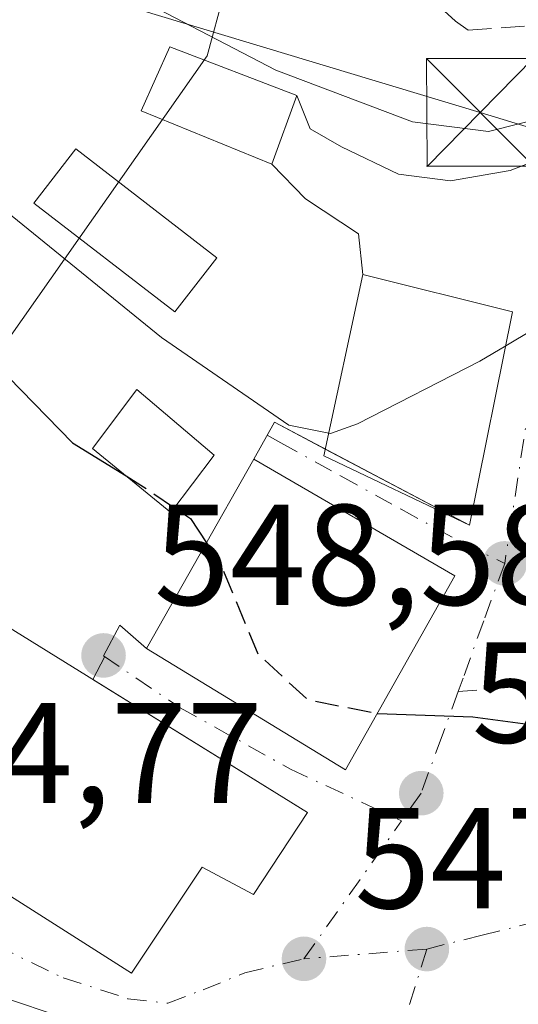
# Model space of a CAD drawing. Units: metres. Extents: x 607052 to 610503, y 4754712 to 4757082.
# Drawn here: x 608775 to 608810, y 4754911 to 4754980 of the extents above; entities that cross this region are included whole.
import ezdxf

# ---------------------------------------------------------------- set-up
doc = ezdxf.new("R2010")
doc.units = ezdxf.units.M
doc.header["$MEASUREMENT"] = 0
doc.linetypes.add('DGN Style 3', pattern=[2.307223458686699, 1.648016756204785, -0.6592067024819142])
doc.linetypes.add('DGN Style 4', pattern=[2.6384748266838614, 1.318413404963828, -0.6592067024819142, 0.001648016756204785, -0.6592067024819142])
for name, color, linetype, lineweight in [('Corriente natural lineal oculto', 9, 'DGN Style 4', 13), ('Curva de nivel maestra', 30, 'Continuous', 30), ('Curva de nivel maestra oculto', 30, 'DGN Style 3', 30), ('Curva de nivel normal', 30, 'Continuous', 0), ('Edificación Cxs', 1, 'Continuous', 13), ('Edificación ligera Cxs', 1, 'Continuous', 0), ('Núcleo urbano CxS', 7, 'Continuous', 0), ('Obra de contención lineal', 1, 'DGN Style 3', 13), ('Pastizal CxS', 92, 'Continuous', 0), ('Punto de cota en terreno', 7, 'Continuous', 0), ('Rótulo de punto de cota en terreno', 7, 'Continuous', 0), ('Suelo desnudo CxS', 253, 'Continuous', 0), ('Tendido', 6, 'Continuous', 0), ('Torre de tendido puntual', 7, 'Continuous', 0), ('Vía urbana Cxs', 4, 'Continuous', 0), ('Vía urbana eje', 4, 'DGN Style 4', 0)]:
    doc.layers.add(name, color=color, linetype=linetype, lineweight=lineweight)
doc.styles.add('Style-Arial', font='txt')

# ---------------------------------------------------------------- blocks, each defined once
blk = doc.blocks.new('*U9')
at = {"layer": 'Pastizal CxS', "color": 92, "linetype": 'Continuous', "lineweight": 0}
blk.add_polyline3d([(608867.7644999997, 4754978.816299999, 549.6214999999938), (608856.9018999999, 4754985.615900001, 554.9441999999982), (608856.0915000001, 4755010.958100001, 555.4622999999992), (608856.0824999996, 4755011.240300001, 555.5040000000008), (608813.9471000005, 4755012.526699999, 571.4642000000022), (608800.9007000001, 4755008.573899999, 576.0351999999984), (608796.4118999997, 4755007.2141, 576.9888000000064), (608791.9249, 4754990.617699999, 567.8545000000013), (608788.3677000003, 4754977.4605, 560.0736000000034), (608750.6643000003, 4754923.769900001, 543.4891000000061)], dxfattribs=at)
blk = doc.blocks.new('5PATER')
at = {"layer": 'Suelo desnudo CxS', "linetype": 'Continuous', "lineweight": 0}
h = blk.add_hatch(color=51, dxfattribs=at)
edge = h.paths.add_edge_path()
edge.add_ellipse((0, 0), major_axis=(-0.1095731443231308, -0.1110710700762829), ratio=0.9994222409660322, start_angle=0, end_angle=360)
blk = doc.blocks.new('*U17')
at = {"layer": 'Vía urbana Cxs', "color": 4, "linetype": 'Continuous', "lineweight": 0}
for points in [[(608778.0307, 4754910.378900001, 548.0757000000012), (608774.2801000001, 4754911.640100001, 547.0568000000058)], [(608765.3101000005, 4754924.690099999, 549.2225000000036), (608783.0701000001, 4754913.390100001, 550.7446000000054), (608788.0201000003, 4754920.790100001, 554.6800999999978), (608791.6001000004, 4754918.880100001, 551.2206000000006), (608795.3701, 4754924.600099999, 551.7226999999984), (608780.3816000001, 4754933.893300001, 552.8882000000012), (608781.2010000005, 4754935.498600001, 551.7213999999949), (608781.1201, 4754935.553500001, 551.6882000000041), (608782.2640000005, 4754937.684, 550.721000000005), (608784.1300999997, 4754936.0601, 552.8205000000017), (608798.0201000003, 4754927.5801, 551.9906999999948), (608805.6601, 4754941.140100001, 553.1802000000025), (608791.6201, 4754949.290100001, 555.2378000000026), (608793.0591000002, 4754951.865700001, 556.108699999997), (608806.6700999998, 4754944.690099999, 554.9510000000009), (608809.6901000004, 4754959.590100001, 557.8613999999943), (608799.2401000002, 4754962.1801, 557.8215000000055), (608798.9327999996, 4754965.022100001, 557.565300000002), (608795.2287, 4754967.469500001, 557.437300000005), (608792.8701, 4754969.9001, 558.452099999995), (608794.6201, 4754974.6801, 560.1361999999936), (608795.5593999998, 4754972.3643, 559.1778000000049), (608797.7422000002, 4754971.1075, 558.6500999999989), (608801.7110000001, 4754969.189300001, 558.4193999999989), (608805.3490000004, 4754968.726299999, 558.3408999999956), (608809.5162000004, 4754969.4539, 558.5764999999956), (608812.9557999996, 4754970.776799999, 558.811799999996)]]:
    blk.add_polyline3d(points, dxfattribs=at)
blk = doc.blocks.new('5TTEND')
at = {"layer": 'Corriente natural lineal oculto', "color": 7, "linetype": 'Continuous', "lineweight": 0}
for p, q in [((-0.375, 0.3754), (0.375, -0.3746)), ((0.3720000000000001, 0.3784000000000001), (-0.3720000000000001, -0.3776))]:
    blk.add_line(p, q, dxfattribs=at)
at = {"layer": 'Corriente natural lineal oculto', "color": 7, "linetype": 'Continuous', "lineweight": 0, "flags": 128}
blk.add_lwpolyline([(-0.375, -0.3746), (0.375, -0.3746), (0.375, 0.3754), (-0.375, 0.3754), (-0.3720000000000001, -0.3776)], dxfattribs=at)

msp = doc.modelspace()

# ---------------------------------------------------------------- linework, layer by layer
at = {"layer": 'Curva de nivel maestra', "color": 30, "linetype": 'Continuous', "lineweight": 30, "elevation": 550, "flags": 128}
for points in [[(608726.4500000002, 4755022.960100001), (608729.0199999996, 4755017.600099999), (608731.4699999997, 4755008.960100001), (608737.6799999997, 4754991.300100001), (608741.7400000002, 4754986.030099999), (608745.5499999998, 4754983.610099999), (608747.0700000003, 4754981.040100001), (608747.8200000003, 4754977.220100001), (608749.1799999997, 4754974.770099999), (608752.3099999996, 4754972.2601), (608755.9500000002, 4754968.390100001), (608758.9199999999, 4754966.540100001), (608761.4699999997, 4754964.3101), (608764.8200000003, 4754960.5601), (608767.2000000002, 4754959.130100001), (608769.6900000004, 4754958.670100001), (608773.5499999998, 4754955.950099999), (608778.9500000002, 4754950.420100001), (608782.698, 4754948.114800001)], [(608786.0828, 4754945.8957), (608787.1900000004, 4754945.1501), (608788.3077999996, 4754943.4396)], [(608800.2446, 4754931.5285), (608806.9100000003, 4754931.290100001), (608812.8399999999, 4754930.5001), (608817.2199999997, 4754930.5601), (608819.3542999999, 4754930.2181)]]:
    msp.add_lwpolyline(points, dxfattribs=at)
at = {"layer": 'Curva de nivel maestra oculto', "color": 30, "linetype": 'DGN Style 3', "lineweight": 30, "elevation": 550, "flags": 128}
for points in [[(608782.698, 4754948.114800001), (608783.7300000006, 4754947.4801), (608786.0828, 4754945.8957)], [(608788.3077999996, 4754943.4396), (608789.3399999999, 4754941.860099999), (608791.9000000004, 4754935.690099999), (608795.3499999996, 4754932.5101), (608800.2000000002, 4754931.530099999), (608800.2446, 4754931.5285)]]:
    msp.add_lwpolyline(points, dxfattribs=at)
at = {"layer": 'Curva de nivel normal', "color": 30, "linetype": 'Continuous', "lineweight": 0, "flags": 128}
for points, elevation in [([(608745.4000000004, 4755020.680000001), (608750.8899999997, 4755013.180000001), (608755.2199999997, 4755005.84), (608762.5199999996, 4754996.5), (608776.1799999997, 4754985.300000001), (608793.1500000004, 4754976.460000001), (608802.7000000002, 4754972.859999999), (608808, 4754972.180000001), (608812.1399999997, 4754973.230000001), (608818.5999999996, 4754976.67), (608821.3200000003, 4754977.58), (608823.7000000002, 4754977.5), (608827.3399999999, 4754979.600000001), (608831.5899999999, 4754985.130000001), (608834.9400000004, 4754992.930000001), (608839.2199999997, 4755002.560000001), (608843.5, 4755014.230000001), (608845.4400000004, 4755022.26)], 560), ([(608737.4400000004, 4755019.100000001), (608739.7400000002, 4755014.65), (608743.1799999997, 4755009.609999999), (608746.79, 4755002.970000001), (608749.2599999999, 4754997.300000001), (608753.2100000001, 4754993.850000001), (608760.1699999999, 4754990.460000001), (608764.7400000002, 4754986.359999999), (608767.2000000002, 4754981.15), (608767.2999999998, 4754975.58), (608767.6299999999, 4754972.92), (608771.7400000002, 4754968.689999999), (608785.1600000003, 4754957.779999999), (608794.0700000003, 4754951.67), (608796.8452000003, 4754951.115)], 555), ([(608809.2060000002, 4754957.202199999), (608811.1299999999, 4754958.34), (608813.1200000001, 4754957.180000001), (608813.2822000004, 4754957.062999999)], 555), ([(608796.8452000003, 4754951.115), (608796.9699999997, 4754951.09), (608798.8499999996, 4754951.76), (608807.4100000003, 4754956.140000001), (608809.2060000002, 4754957.202199999)], 555)]:
    msp.add_lwpolyline(points, dxfattribs=dict(at, elevation=elevation))
at = {"layer": 'Edificación Cxs', "color": 1, "linetype": 'Continuous', "lineweight": 13, "elevation": 554.6800999999978, "flags": 128}
msp.add_lwpolyline([(608795.3701, 4754924.600099999), (608791.6001000004, 4754918.880100001), (608788.0201000003, 4754920.790100001), (608783.0701000001, 4754913.390100001), (608765.3101000005, 4754924.690099999), (608773.7901, 4754937.9801)], close=True, dxfattribs=at)
at = {"layer": 'Edificación Cxs', "color": 1, "linetype": 'Continuous', "lineweight": 13}
for points in [[(608794.6201, 4754974.6801, 560.1361999999936), (608792.8701, 4754969.9001, 558.452099999995), (608783.7500999998, 4754973.630100001, 558.5745000000024), (608785.7600999996, 4754978.100099999, 560.0041000000056), (608794.6201, 4754974.6801, 560.1361999999936)], [(608809.6901000004, 4754959.590100001, 557.8613999999943), (608806.6700999998, 4754944.690099999, 554.9510000000009), (608796.5000999998, 4754949.520099999, 557.4214000000065), (608799.2401000002, 4754962.1801, 557.8215000000055), (608809.6901000004, 4754959.590100001, 557.8613999999943)], [(608788.8501000004, 4754949.5701, 553.9327000000048), (608785.8300999999, 4754945.5601, 552.0887999999978), (608780.3501000004, 4754950.030099999, 551.4032000000007), (608783.4401000004, 4754954.1501, 553.9496000000072), (608788.8501000004, 4754949.5701, 553.9327000000048)], [(608805.6601, 4754941.140100001, 553.1802000000025), (608798.0201000003, 4754927.5801, 551.9906999999948), (608784.1300999997, 4754936.0601, 552.8205000000017), (608791.6201, 4754949.290100001, 555.2378000000026), (608805.6601, 4754941.140100001, 553.1802000000025)], [(608795.3701, 4754924.600099999, 551.7226999999984), (608791.6001000004, 4754918.880100001, 551.2206000000006), (608788.0201000003, 4754920.790100001, 554.6800999999978), (608783.0701000001, 4754913.390100001, 550.7446000000054), (608765.3101000005, 4754924.690099999, 549.2225000000036), (608773.7901, 4754937.9801, 549.627800000002), (608795.3701, 4754924.600099999, 551.7226999999984)]]:
    msp.add_polyline3d(points, dxfattribs=at)
for points in [[(608794.6201, 4754974.6801, 560.1361999999936), (608792.8701, 4754969.9001, 560.1361999999936), (608783.7500999998, 4754973.630100001, 560.1361999999936), (608785.7600999996, 4754978.100099999, 560.1361999999936)], [(608809.6901000004, 4754959.590100001, 557.8613999999943), (608806.6700999998, 4754944.690099999, 557.8613999999943), (608796.5000999998, 4754949.520099999, 557.8613999999943), (608799.2401000002, 4754962.1801, 557.8613999999943)], [(608788.8501000004, 4754949.5701, 553.9496000000072), (608785.8300999999, 4754945.5601, 553.9496000000072), (608780.3501000004, 4754950.030099999, 553.9496000000072), (608783.4401000004, 4754954.1501, 553.9496000000072)], [(608805.6601, 4754941.140100001, 555.2378000000026), (608798.0201000003, 4754927.5801, 555.2378000000026), (608784.1300999997, 4754936.0601, 555.2378000000026), (608791.6201, 4754949.290100001, 555.2378000000026)]]:
    msp.add_3dface(points, dxfattribs=at)
at = {"layer": 'Edificación ligera Cxs', "color": 1, "linetype": 'Continuous', "lineweight": 0}
msp.add_polyline3d([(608789.0301000001, 4754963.360099999, 557.0681999999942), (608786.1001000004, 4754959.5701, 556.4179000000004), (608776.2500999998, 4754967.1801, 560.5034000000014), (608779.1801000005, 4754970.970100001, 559.0387000000047), (608789.0301000001, 4754963.360099999, 557.0681999999942)], dxfattribs=at)
msp.add_3dface([(608789.0301000001, 4754963.360099999, 560.5034000000014), (608786.1001000004, 4754959.5701, 560.5034000000014), (608776.2500999998, 4754967.1801, 560.5034000000014), (608779.1801000005, 4754970.970100001, 560.5034000000014)], dxfattribs=at)
at = {"layer": 'Núcleo urbano CxS', "color": 7, "linetype": 'Continuous', "lineweight": 0}
for points in [[(608712.6288999999, 4754897.137700001, 552.597099999999), (608712.7313000001, 4754911.973300001, 542.9519), (608712.7896999996, 4754920.158100001, 539.8466999999946), (608712.8173000002, 4754924.040100001, 539.390400000004), (608726.5401, 4754923.942100001, 541.152900000001), (608734.2039000001, 4754923.887499999, 541.977899999998), (608750.6643000003, 4754923.769900001, 543.4891000000061), (608788.3677000003, 4754977.4605, 560.0736000000034), (608791.9249, 4754990.617699999, 567.8545000000013), (608796.4118999997, 4755007.2141, 576.9888000000064), (608800.9007000001, 4755008.573899999, 576.0351999999984), (608813.9471000005, 4755012.526699999, 571.4642000000022), (608856.0824999996, 4755011.240300001, 555.5040000000008), (608856.0915000001, 4755010.958100001, 555.4622999999992), (608856.9018999999, 4754985.615900001, 554.9441999999982), (608867.7644999997, 4754978.816299999, 549.6214999999938)], [(608726.5401, 4754923.942100001, 541.152900000001), (608734.2039000001, 4754923.887499999, 541.977899999998), (608750.6643000003, 4754923.769900001, 543.4891000000061), (608788.3677000003, 4754977.4605, 560.0736000000034), (608791.9249, 4754990.617699999, 567.8545000000013), (608796.4118999997, 4755007.2141, 576.9888000000064), (608800.9007000001, 4755008.573899999, 576.0351999999984), (608813.9471000005, 4755012.526699999, 571.4642000000022), (608856.0824999996, 4755011.240300001, 555.5040000000008), (608856.0915000001, 4755010.958100001, 555.4622999999992), (608856.9018999999, 4754985.615900001, 554.9441999999982), (608867.7644999997, 4754978.816299999, 549.6214999999938), (608876.3454999998, 4754994.876900001, 549.546100000007), (608877.1611000003, 4754996.403100001, 549.3989000000003), (608884.3284999998, 4755009.815099999, 546.4416000000056)]]:
    msp.add_polyline3d(points, dxfattribs=at)
at = {"layer": 'Obra de contención lineal', "color": 1, "linetype": 'DGN Style 3', "lineweight": 13}
msp.add_polyline3d([(608803.3501000004, 4754989.550100001, 571.8987000000052), (608802.9801000003, 4754988.550100001, 570.6950999999972), (608802.7500999998, 4754987.5001, 569.357600000003), (608802.6501000002, 4754986.440099999, 568.7467999999935), (608802.7001, 4754985.370100001, 568.0939000000071), (608802.8800999997, 4754984.3101, 567.4456000000064), (608803.2001, 4754983.290100001, 566.8472000000038), (608803.6501000002, 4754982.3201, 566.3165000000008), (608804.2301000003, 4754981.420100001, 565.8157000000066), (608804.9200999998, 4754980.600099999, 565.4018999999971), (608805.7100999998, 4754979.880100001, 565.0877000000038), (608806.5800999999, 4754979.2601, 564.8696999999956), (608813.4101, 4754979.7501, 564.3568999999989), (608814.2901, 4754977.9001, 562.9694000000018), (608817.7001, 4754979.850099999, 563.2592000000004), (608823.3501000004, 4754985.0701, 569.4459999999963)], dxfattribs=at)
at = {"layer": 'Pastizal CxS', "color": 92, "linetype": 'Continuous', "lineweight": 0}
msp.add_polyline3d([(608726.5401, 4754923.942100001, 541.152900000001), (608734.2039000001, 4754923.887499999, 541.977899999998), (608750.6643000003, 4754923.769900001, 543.4891000000061), (608788.3677000003, 4754977.4605, 560.0736000000034), (608791.9249, 4754990.617699999, 567.8545000000013), (608796.4118999997, 4755007.2141, 576.9888000000064), (608800.9007000001, 4755008.573899999, 576.0351999999984), (608813.9471000005, 4755012.526699999, 571.4642000000022), (608856.0824999996, 4755011.240300001, 555.5040000000008), (608856.0915000001, 4755010.958100001, 555.4622999999992), (608856.9018999999, 4754985.615900001, 554.9441999999982), (608867.7644999997, 4754978.816299999, 549.6214999999938), (608876.3454999998, 4754994.876900001, 549.546100000007), (608877.1611000003, 4754996.403100001, 549.3989000000003), (608884.3284999998, 4755009.815099999, 546.4416000000056)], dxfattribs=at)
at = {"layer": 'Tendido', "color": 6, "linetype": 'Continuous', "lineweight": 0}
msp.add_polyline3d([(608634.5199999996, 4755026.619999999, 528.6876000000047), (608649.0049999999, 4755022.632900001, 528.0671000000002), (608743.4030999999, 4754992.8236, 553.6508999999933), (608807.4324000003, 4754973.509, 561.2602000000043), (608841.7300000006, 4754963.060000001, 554.3942999999999), (608839.9950000001, 4754952.720000001, 553.6214999999938)], dxfattribs=at)
at = {"layer": 'Vía urbana Cxs', "color": 4, "linetype": 'Continuous', "lineweight": 0, "extrusion": (-0.1079860635536878, -0.2949562192595661, 0.9493891924802399), "elevation": -1467718.901599925, "flags": 128}
msp.add_lwpolyline([(-1063040.280340525, 4438030.465157963), (-1063040.280340525, 4438035.826789507)], dxfattribs=at)
at = {"layer": 'Vía urbana Cxs', "color": 4, "linetype": 'Continuous', "lineweight": 0, "extrusion": (-0.003597187285040951, 0.0008915516808939308, 0.9999931326660382), "elevation": 2607.147307878386, "flags": 128}
msp.add_lwpolyline([(608807.7578923287, 4754959.155467689), (608797.3078164111, 4754961.745468717)], dxfattribs=at)
at = {"layer": 'Vía urbana Cxs', "color": 4, "linetype": 'Continuous', "lineweight": 0, "extrusion": (-0.03734968400573213, -0.1842749309961793, 0.9821648287894581), "elevation": -898410.7880537419, "flags": 128}
msp.add_lwpolyline([(-347873.6326585646, 4695954.308449841), (-347873.6326585646, 4695969.787494649)], dxfattribs=at)
at = {"layer": 'Vía urbana Cxs', "color": 4, "linetype": 'Continuous', "lineweight": 0, "extrusion": (-0.4131698620670068, -0.07600935013651429, 0.907476304798839), "elevation": -612451.0900298189, "flags": 128}
msp.add_lwpolyline([(-4566324.593549352, 1324293.647603557), (-4566326.866283019, 1324295.720665266), (-4566324.387350086, 1324299.189336207)], dxfattribs=at)
at = {"layer": 'Vía urbana Cxs', "color": 4, "linetype": 'Continuous', "lineweight": 0, "extrusion": (0.1981011749565674, -0.1044376752740937, 0.9746018143140154), "elevation": -375449.196571279, "flags": 128}
msp.add_lwpolyline([(4490134.093919985, 1636434.175417608), (4490134.093919986, 1636422.498882964)], dxfattribs=at)
at = {"layer": 'Vía urbana Cxs', "color": 4, "linetype": 'Continuous', "lineweight": 0, "extrusion": (0.1087462052605939, -0.06312546815297862, 0.9920632228401011), "elevation": -233403.7904996012, "flags": 128}
msp.add_lwpolyline([(4417947.324008971, 1845907.363996366), (4417947.324008971, 1845923.727914532)], dxfattribs=at)
at = {"layer": 'Vía urbana Cxs', "color": 4, "linetype": 'Continuous', "lineweight": 0, "extrusion": (0.004584076169358933, -0.08994750472224304, 0.9959359581016822), "elevation": -424353.3470824074, "flags": 128}
msp.add_lwpolyline([(850011.0847518854, 4698663.7197112), (850024.5251347971, 4698654.506287557), (850032.8454071645, 4698667.713527163)], dxfattribs=at)
at = {"layer": 'Vía urbana Cxs', "color": 4, "linetype": 'Continuous', "lineweight": 0, "extrusion": (0.05604509552086166, -0.03474919316698158, 0.9978233515218521), "elevation": -130559.27695977, "flags": 128}
msp.add_lwpolyline([(4361990.028331659, 1983919.687795899), (4361990.028331659, 1983937.361988632)], dxfattribs=at)
at = {"layer": 'Vía urbana Cxs', "color": 4, "linetype": 'Continuous', "lineweight": 0}
for points in [[(608794.6201, 4754974.6801, 560.1361999999936), (608795.5593999998, 4754972.3643, 559.1778000000049), (608797.7422000002, 4754971.1075, 558.6500999999989), (608801.7110000001, 4754969.189300001, 558.4193999999989), (608805.3490000004, 4754968.726299999, 558.3408999999956), (608809.5162000004, 4754969.4539, 558.5764999999956), (608812.9557999996, 4754970.776799999, 558.811799999996), (608814.6755999997, 4754973.0919, 559.7026999999945), (608818.3797000004, 4754977.060699999, 561.4342000000033), (608820.2980000004, 4754980.3018, 564.1297999999952), (608820.6867000004, 4754982.609400001, 566.1040999999968)], [(608799.2401000002, 4754962.1801, 557.8215000000055), (608798.9327999996, 4754965.022100001, 557.565300000002), (608795.2287, 4754967.469500001, 557.437300000005), (608792.8701, 4754969.9001, 558.452099999995)], [(608780.3816000001, 4754933.893300001, 552.8882000000012), (608781.2010000005, 4754935.498600001, 551.7213999999949), (608781.1201, 4754935.553500001, 551.6882000000041), (608782.2640000005, 4754937.684, 550.721000000005), (608784.1300999997, 4754936.0601, 552.8205000000017)], [(608765.3101000005, 4754924.690099999, 549.2225000000036), (608783.0701000001, 4754913.390100001, 550.7446000000054), (608788.0201000003, 4754920.790100001, 554.6800999999978), (608791.6001000004, 4754918.880100001, 551.2206000000006), (608795.3701, 4754924.600099999, 551.7226999999984)], [(608796.7901, 4754908.050100001, 549.2991000000038), (608795.7049000004, 4754909.532299999, 549.1233000000066), (608794.3290999997, 4754909.8498, 549.2597999999998), (608791.2599, 4754909.955600001, 549.4336999999941), (608786.9206999998, 4754909.532299999, 549.4220999999961), (608781.9464999996, 4754908.897299999, 549.6585999999952), (608778.0307, 4754910.378900001, 548.0757000000012), (608774.2801000001, 4754911.640100001, 547.0568000000058)]]:
    msp.add_polyline3d(points, dxfattribs=at)
at = {"layer": 'Vía urbana eje', "color": 4, "linetype": 'DGN Style 4', "lineweight": 0, "extrusion": (-0.04103321788373006, -0.05804258551854281, 0.9974704673805781), "elevation": -300421.3747256101, "flags": 128}
msp.add_lwpolyline([(-2247729.983903037, 4223422.732003971), (-2247729.983903037, 4223434.567611715)], dxfattribs=at)
at = {"layer": 'Vía urbana eje', "color": 4, "linetype": 'DGN Style 4', "lineweight": 0, "extrusion": (-0.02881463381329108, -0.002286342003521813, 0.9995821574630317), "elevation": -27865.43777449492, "flags": 128}
msp.add_lwpolyline([(-4691862.0757192, 982605.3825014053), (-4691862.0757192, 982596.7819722376)], dxfattribs=at)
at = {"layer": 'Vía urbana eje', "color": 4, "linetype": 'DGN Style 4', "lineweight": 0}
for points in [[(608822.1201, 4754979.4001, 563.7461999999941), (608819.4401000004, 4754976.090100001, 560.9953999999998), (608816.7600999996, 4754972.770099999, 559.1754999999976), (608814.0800999999, 4754969.460100001, 558.1909000000014), (608813.1201, 4754965.4801, 557.2164000000049), (608812.1401000004, 4754961.5101, 557.1189000000013), (608809.1401000004, 4754942.0101, 554.2753999999986)], [(608792.5505999997, 4754950.955600001, 555.7942999999941), (608793.5000999998, 4754950.4301, 556.2088999999978), (608797.7100999998, 4754948.100099999, 557.568499999994), (608801.9101, 4754945.790100001, 557.3129000000044), (608806.1201, 4754943.470100001, 554.1840999999986), (608809.1401000004, 4754942.0101, 554.2753999999986)], [(608829.9681000002, 4754949.5461, 552.9906999999948), (608821.7922999999, 4754936.846100001, 551.982799999998), (608815.3629000002, 4754933.8299, 551.2597999999998), (608805.8879000006, 4754933.054500001, 550.755999999994)], [(608809.1401000004, 4754942.0101, 554.2753999999986), (608807.6700999998, 4754938.0001, 551.4627999999939), (608806.2301000003, 4754933.9901, 550.9113000000071), (608805.8879000006, 4754933.054500001, 550.755999999994)], [(608781.1201, 4754935.553500001, 551.6882000000041), (608786.4704999998, 4754931.924900001, 554.1533000000054), (608794.1699000001, 4754927.638699999, 552.7804999999935), (608801.9351000005, 4754924.030099999, 549.2016000000004)], [(608805.8879000006, 4754933.054500001, 550.755999999994), (608804.7600999996, 4754929.970100001, 550.2709000000032), (608803.3000999996, 4754925.960100001, 549.4524999999994), (608801.9351000005, 4754924.030099999, 549.2016000000004)], [(608736.2301000003, 4754926.9301, 542.3782999999967), (608740.2100999998, 4754926.5601, 542.8337999999932), (608744.1901000004, 4754926.1801, 543.1882999999943), (608748.0356999999, 4754925.386700001, 543.5645999999979), (608751.9600999998, 4754924.440099999, 543.9250000000029), (608755.7500999998, 4754923.090100001, 544.278999999995), (608759.5500999996, 4754921.7401, 544.9229999999952), (608768.6955000004, 4754917.715100001, 546.9097999999941), (608778.3000999996, 4754913.0601, 548.752800000002), (608782.8191000001, 4754911.604900001, 549.8776000000071), (608785.6023000004, 4754911.293099999, 549.0537999999942), (608788.0673000002, 4754912.2227, 548.0512000000017), (608790.9807000002, 4754913.409499999, 548.3880999999965), (608795.1201, 4754914.390100001, 548.3603000000003)], [(608819.2100999998, 4754918.970100001, 548.9075000000012), (608815.3201000001, 4754917.9901, 548.9382999999943), (608811.4600999998, 4754917.0101, 548.9279999999999), (608807.5701000001, 4754916.050100001, 548.8478000000032), (608803.6901000004, 4754915.0701, 548.6089000000065)], [(608803.6901000004, 4754915.0701, 548.6089000000065), (608801.0755000003, 4754906.6041, 549.207899999994), (608802.5000999998, 4754895.770099999, 552.2081999999937), (608802.1901000004, 4754890.940099999, 551.8913999999932), (608802.8701, 4754887.0801, 551.9640000000073), (608804.1901000004, 4754879.340100001, 552.3074000000051), (608804.8701, 4754875.4801, 552.5366000000067), (608804.3201000001, 4754870.7401, 552.5099000000046), (608803.7600999996, 4754866.0101, 552.6092000000062)]]:
    msp.add_polyline3d(points, dxfattribs=at)

# ---------------------------------------------------------------- block references
at = {"layer": 'Pastizal CxS', "color": 92, "linetype": 'Continuous', "lineweight": 0}
msp.add_blockref('*U9', (0, 0), dxfattribs=at)
at = {"layer": 'Punto de cota en terreno', "color": 7, "linetype": 'Continuous', "lineweight": 0, "xscale": 10, "yscale": 10, "zscale": 10}
for p in [(608809.1399999997, 4754942.01, 551.7100000000064), (608781.1200000001, 4754935.58, 548.5800000000017), (608803.3099999996, 4754925.960000001, 548.8800000000047), (608803.7000000002, 4754915.07, 548.5), (608795.1200000001, 4754914.390000001, 547.6999999999971)]:
    msp.add_blockref('5PATER', p, dxfattribs=at)
at = {"layer": 'Torre de tendido puntual', "color": 7, "linetype": 'Continuous', "lineweight": 0, "xscale": 10, "yscale": 10, "zscale": 10}
msp.add_blockref('5TTEND', (608807.4324000003, 4754973.509, 561.2602000000043), dxfattribs=at)
at = {"layer": 'Vía urbana Cxs', "color": 4, "linetype": 'Continuous', "lineweight": 0}
msp.add_blockref('*U17', (0, 0), dxfattribs=at)

# ---------------------------------------------------------------- texts
at = {"layer": 'Rótulo de punto de cota en terreno', "color": 7, "linetype": 'Continuous', "lineweight": 0, "style": 'Style-Arial'}
for s, p in [('548,58', (608784.6478000004, 4754939.107799999)), ('548,88', (608806.8378, 4754929.4878)), ('544,77', (608763.0778000001, 4754925.2678)), ('547,7', (608798.6478000004, 4754917.9178))]:
    msp.add_text(s, height=7.000000000000002, dxfattribs=at).set_placement(p)

doc.saveas('drawing.dxf')
